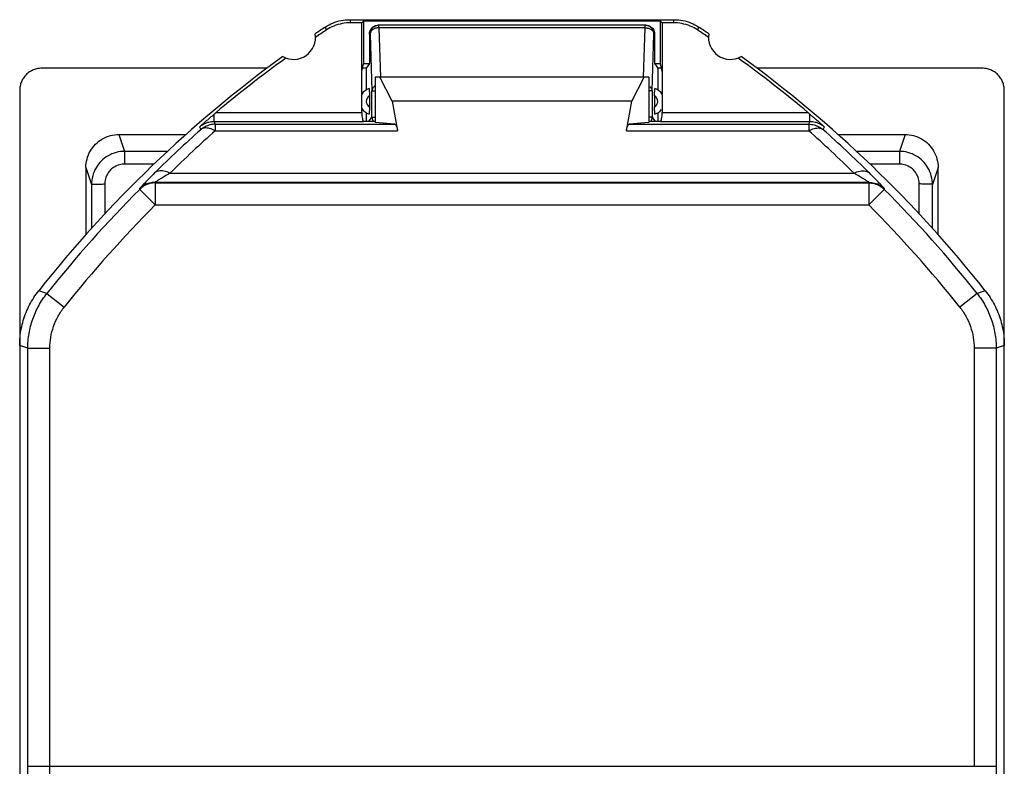
# Model space of a CAD drawing. Units: millimetres. Extents: x -11.2 to 11.2, y -23.5 to 23.5.
# Drawn here: x -11.2 to 11.2, y 6.6 to 23.5 of the extents above; entities that cross this region are included whole.
import ezdxf

# ---------------------------------------------------------------- set-up
doc = ezdxf.new("R2010")
doc.units = ezdxf.units.MM
doc.header["$LTSCALE"] = 16.335
doc.layers.get('0').update_dxf_attribs({"linetype": 'CONTINUOUS'})

msp = doc.modelspace()

# ---------------------------------------------------------------- linework, layer by layer
at = {"color": 7, "linetype": 'CONTINUOUS'}
for p, q in [((-3.675, 23.5), (3.675, 23.5)), ((-3.4, 23.43), (-3.654, 23.43)), ((-3.4, 23.43), (-3.363, 23.467)), ((-3.4, 21.397), (-3.4, 23.43)), ((-3.363, 23.467), (-3.363, 22.5)), ((3.363, 23.467), (-3.363, 23.467)), ((3.363, 22.5), (3.363, 23.467)), ((3.4, 23.43), (3.363, 23.467)), ((3.4, 23.43), (3.4, 21.397)), ((3.654, 23.43), (3.4, 23.43)), ((3.03, 23.375), (-3.03, 23.375)), ((3.032, 23.374), (3.015, 23.375)), ((-3.23, 23.175), (-3.23, 22.505)), ((3.23, 23.175), (3.23, 22.505)), ((-5.545, 22.4), (-10.65, 22.4)), ((-3.4, 22.33), (-3.363, 22.5)), ((-3.3, 22.4), (-3.385, 22.4)), ((-3.23, 22.5), (-3.363, 22.5)), ((-3.23, 22.505), (-3.3, 22.4)), ((-3.3, 22.4), (-3.3, 21.91)), ((3.23, 22.505), (3.3, 22.4)), ((3.363, 22.5), (3.23, 22.5)), ((3.3, 22.4), (3.3, 21.91)), ((3.385, 22.4), (3.3, 22.4)), ((3.4, 22.33), (3.363, 22.5)), ((10.65, 22.4), (5.545, 22.4)), ((-3.1, 22.2), (-3.1, 21.172)), ((3.1, 22.2), (-3.1, 22.2)), ((-2.717, 21.656), (-2.997, 22.2)), ((2.717, 21.656), (2.997, 22.2)), ((3.1, 22.2), (3.1, 21.172)), ((-11.15, 21.9), (-11.15, -21.9)), ((11.15, -21.9), (11.15, 21.9)), ((-3.23, 21.777), (-3.23, 21.523)), ((-2.717, 21.656), (-2.591, 20.984)), ((2.717, 21.656), (-2.717, 21.656)), ((2.591, 20.984), (2.717, 21.656)), ((3.23, 21.777), (3.23, 21.523)), ((-3.299, 21.191), (-3.363, 21.197)), ((-3.3, 21.39), (-3.3, 21.191)), ((-3.1, 21.191), (-3.299, 21.191)), ((3.299, 21.191), (3.1, 21.191)), ((3.363, 21.197), (3.299, 21.191)), ((3.3, 21.39), (3.3, 21.191)), ((-2.655, 21.131), (-3.1, 21.172)), ((3.1, 21.172), (2.655, 21.131)), ((-8.901, 20.9), (-7.379, 20.9)), ((7.379, 20.9), (8.901, 20.9)), ((-9.65, 20.15), (-9.65, 18.632)), ((9.65, 18.632), (9.65, 20.15))]:
    msp.add_line(p, q, dxfattribs=at)
at = {"color": 9, "linetype": 'CONTINUOUS'}
for p, q in [((-3.015, 23.316), (-3.015, 23.375)), ((-3.015, 23.316), (-2.977, 22.201)), ((3.015, 23.316), (-3.015, 23.316)), ((2.977, 22.201), (3.015, 23.316)), ((3.015, 23.316), (3.015, 23.375)), ((-3.215, 23.175), (-3.23, 23.175)), ((-3.215, 23.175), (-3.171, 21.892)), ((3.171, 21.892), (3.215, 23.175)), ((3.23, 23.175), (3.215, 23.175)), ((-3.171, 21.294), (-3.171, 21.892)), ((-3.171, 21.892), (-3.1, 21.892)), ((3.171, 21.892), (3.1, 21.892)), ((3.171, 21.892), (3.171, 21.294)), ((-6.747, 21.197), (-6.747, 21.359)), ((-6.747, 21.197), (-3.363, 21.197)), ((-6.702, 21.397), (-3.4, 21.397)), ((-3.24, 21.191), (-3.171, 21.294)), ((-3.171, 21.294), (-3.1, 21.294)), ((3.171, 21.294), (3.1, 21.294)), ((3.171, 21.294), (3.24, 21.191)), ((3.363, 21.197), (6.747, 21.197)), ((3.4, 21.397), (6.702, 21.397)), ((6.747, 21.197), (6.747, 21.359)), ((-6.722, 21.131), (-6.722, 20.984)), ((-6.722, 21.131), (-2.655, 21.131)), ((-6.722, 20.984), (-2.591, 20.984)), ((2.591, 20.984), (6.722, 20.984)), ((2.655, 21.131), (6.722, 21.131)), ((6.722, 21.131), (6.722, 20.984)), ((-8.901, 20.9), (-8.773, 20.517)), ((8.901, 20.9), (8.773, 20.517)), ((-8.773, 20.517), (-8.773, 20.23)), ((-7.803, 20.517), (-8.773, 20.517)), ((8.773, 20.517), (7.803, 20.517)), ((8.773, 20.517), (8.773, 20.23)), ((-9.65, 20.15), (-9.522, 19.766)), ((-8.104, 20.23), (-8.773, 20.23)), ((8.773, 20.23), (8.104, 20.23)), ((9.65, 20.15), (9.522, 19.766)), ((-7.747, 20.021), (7.747, 20.021)), ((-9.222, 19.778), (-9.222, 19.098)), ((-8.437, 19.67), (-8.432, 19.656)), ((-8.432, 19.656), (-8.078, 19.303)), ((-8.084, 19.816), (-8.078, 19.803)), ((-8.084, 19.816), (8.084, 19.816)), ((-8.078, 19.803), (-8.078, 19.303)), ((-8.078, 19.803), (8.078, 19.803)), ((8.078, 19.803), (8.084, 19.816)), ((8.078, 19.803), (8.078, 19.303)), ((8.432, 19.656), (8.078, 19.303)), ((8.432, 19.656), (8.437, 19.67)), ((9.222, 19.098), (9.222, 19.778)), ((-8.078, 19.303), (8.078, 19.303)), ((-10.533, 17.299), (-10.141, 16.989)), ((10.533, 17.299), (10.141, 16.989)), ((-10.967, 6.586), (-10.967, 16.056)), ((-10.967, 16.056), (-10.467, 16.056)), ((-10.467, 6.586), (-10.467, 16.056)), ((10.467, 16.056), (10.467, 6.586)), ((10.967, 16.056), (10.467, 16.056)), ((10.967, 16.056), (10.967, 6.586)), ((-10.967, 6.586), (10.967, 6.586))]:
    msp.add_line(p, q, dxfattribs=at)
at = {"color": 7, "linetype": 'CONTINUOUS'}
for points in [[(3.127, 23.341), (3.105, 23.354), (3.082, 23.364), (3.058, 23.37), (3.032, 23.374)], [(3.179, 23.291), (3.164, 23.309), (3.146, 23.326), (3.127, 23.341)], [(3.209, 23.227), (3.201, 23.25), (3.191, 23.271), (3.179, 23.291)], [(3.215, 23.182), (3.213, 23.204), (3.209, 23.227)]]:
    msp.add_lwpolyline(points, dxfattribs=at)
for centre, radius, start, end in [((11.25, 0), 28, 123.5572, 124.1211), ((11.25, 0), 27.93, 123.602, 124.2023), ((-11.25, 0), 27.93, 55.7977, 56.398), ((-11.25, 0), 28, 55.8789, 56.4428), ((-4.95, 23.1), 0.5, 240.8876, 9.1963), ((4.95, 23.1), 0.5, 170.8037, 299.1124), ((11.25, 0), 28, 125.9628, 141.6854), ((11.25, 0), 27.93, 125.8816, 129.9975), ((-11.25, 0), 27.93, 50.0025, 54.1184), ((-11.25, 0), 28, 38.3146, 54.0372), ((-3.15, 21.65), 0.3, 106.5382, 146.4763), ((3.15, 21.65), 0.3, 33.5105, 73.4618), ((-3.15, 21.65), 0.3, 213.5105, 253.4618), ((3.15, 21.65), 0.3, 286.5382, 321.2446)]:
    msp.add_arc(centre, radius, start, end, dxfattribs=at)
at = {"color": 9, "linetype": 'CONTINUOUS'}
for centre, radius, start, end in [((-3.15, 21.65), 0.15, 122.2994, 237.6921), ((3.15, 21.65), 0.15, 302.2994, 57.6921), ((11.25, 0), 27.817, 135.0375, 141.5441), ((-11.25, 0), 27.817, 38.4559, 44.9625), ((11.25, 0), 27.317, 135.0375, 141.5441), ((-11.25, 0), 27.317, 38.4559, 44.9625)]:
    msp.add_arc(centre, radius, start, end, dxfattribs=at)
at = {"color": 7, "linetype": 'CONTINUOUS'}
for points, knots in [([(-4.228, 23.333), (-4.174, 23.369), (-4.058, 23.431), (-3.87, 23.487), (-3.74, 23.5), (-3.675, 23.5)], [0, 0, 0, 0, 0.3321, 0.667592, 1, 1, 1, 1]), ([(-3.654, 23.43), (-3.719, 23.43), (-3.849, 23.417), (-4.037, 23.361), (-4.153, 23.299), (-4.207, 23.263)], [0, 0, 0, 0, 0.333335, 0.666665, 1, 1, 1, 1]), ([(4.207, 23.263), (4.153, 23.299), (4.037, 23.361), (3.849, 23.417), (3.719, 23.43), (3.654, 23.43)], [0, 0, 0, 0, 0.333335, 0.666665, 1, 1, 1, 1]), ([(3.675, 23.5), (3.74, 23.5), (3.87, 23.487), (4.058, 23.431), (4.174, 23.369), (4.228, 23.333)], [0, 0, 0, 0, 0.332408, 0.6679, 1, 1, 1, 1]), ([(-3.23, 23.175), (-3.23, 23.201), (-3.22, 23.253), (-3.175, 23.32), (-3.109, 23.365), (-3.056, 23.375), (-3.03, 23.375)], [0, 0, 0, 0, 0.249131, 0.49907, 0.749485, 1, 1, 1, 1]), ([(3.082, 23.368), (3.091, 23.366), (3.107, 23.36), (3.123, 23.353), (3.13, 23.348)], [0, 0, 0, 0, 0.495421, 1, 1, 1, 1]), ([(3.13, 23.348), (3.145, 23.339), (3.166, 23.323), (3.184, 23.304), (3.189, 23.297)], [0, 0, 0, 0, 0.668784, 1, 1, 1, 1]), ([(3.189, 23.297), (3.2, 23.283), (3.222, 23.245), (3.23, 23.201), (3.23, 23.175)], [0, 0, 0, 0, 0.401316, 1, 1, 1, 1]), ([(-10.65, 22.4), (-10.683, 22.4), (-10.749, 22.394), (-10.843, 22.365), (-10.93, 22.318), (-11.006, 22.256), (-11.069, 22.179), (-11.115, 22.092), (-11.144, 21.998), (-11.15, 21.932), (-11.15, 21.9)], [0, 0, 0, 0, 0.125003, 0.250008, 0.375014, 0.500016, 0.625011, 0.750004, 0.874998, 1, 1, 1, 1]), ([(11.15, 21.9), (11.15, 21.932), (11.144, 21.998), (11.115, 22.092), (11.069, 22.179), (11.006, 22.256), (10.93, 22.318), (10.843, 22.365), (10.749, 22.394), (10.683, 22.4), (10.65, 22.4)], [0, 0, 0, 0, 0.125004, 0.25, 0.374997, 0.499993, 0.624994, 0.749996, 0.874999, 1, 1, 1, 1]), ([(-3.235, 21.938), (-3.231, 21.939), (-3.237, 21.907), (-3.229, 21.883), (-3.231, 21.829), (-3.23, 21.795), (-3.23, 21.777)], [0, 0, 0, 0, 0.089194, 0.336079, 0.663205, 1, 1, 1, 1]), ([(3.23, 21.777), (3.23, 21.786), (3.23, 21.804), (3.23, 21.832), (3.231, 21.86), (3.232, 21.886), (3.232, 21.912), (3.235, 21.923), (3.233, 21.938), (3.235, 21.938)], [0, 0, 0, 0, 0.170543, 0.344226, 0.518487, 0.686326, 0.838872, 0.955534, 1, 1, 1, 1]), ([(-3.23, 21.523), (-3.23, 21.514), (-3.23, 21.496), (-3.23, 21.468), (-3.231, 21.44), (-3.232, 21.414), (-3.232, 21.388), (-3.235, 21.377), (-3.233, 21.362), (-3.235, 21.362)], [0, 0, 0, 0, 0.170543, 0.344226, 0.518487, 0.686326, 0.838872, 0.955534, 1, 1, 1, 1]), ([(3.235, 21.362), (3.231, 21.361), (3.237, 21.393), (3.229, 21.417), (3.231, 21.471), (3.23, 21.505), (3.23, 21.523)], [0, 0, 0, 0, 0.089194, 0.336079, 0.663205, 1, 1, 1, 1]), ([(-7.075, 21.074), (-7.052, 21.094), (-7.008, 21.133), (-6.941, 21.192), (-6.876, 21.248), (-6.811, 21.304), (-6.768, 21.341), (-6.747, 21.359)], [0, 0, 0, 0, 0.208303, 0.410132, 0.608523, 0.80498, 1, 1, 1, 1]), ([(-6.747, 21.359), (-6.739, 21.365), (-6.725, 21.378), (-6.71, 21.39), (-6.702, 21.397)], [0, 0, 0, 0, 0.492296, 1, 1, 1, 1]), ([(-6.747, 21.359), (-6.739, 21.365), (-6.725, 21.378), (-6.71, 21.39), (-6.702, 21.397)], [0, 0, 0, 0, 0.492296, 1, 1, 1, 1]), ([(-3.4, 21.397), (-3.4, 21.371), (-3.399, 21.325), (-3.391, 21.262), (-3.382, 21.222), (-3.37, 21.197), (-3.363, 21.197)], [0, 0, 0, 0, 0.362304, 0.677819, 0.89667, 1, 1, 1, 1]), ([(3.373, 21.204), (3.375, 21.207), (3.383, 21.226), (3.387, 21.242), (3.389, 21.256)], [0, 0, 0, 0, 0.157167, 1, 1, 1, 1]), ([(3.389, 21.256), (3.393, 21.277), (3.399, 21.325), (3.4, 21.371), (3.4, 21.397)], [0, 0, 0, 0, 0.465486, 1, 1, 1, 1]), ([(6.702, 21.397), (6.71, 21.39), (6.725, 21.378), (6.739, 21.365), (6.747, 21.359)], [0, 0, 0, 0, 0.507966, 1, 1, 1, 1]), ([(6.702, 21.397), (6.71, 21.39), (6.725, 21.378), (6.739, 21.365), (6.747, 21.359)], [0, 0, 0, 0, 0.507966, 1, 1, 1, 1]), ([(6.747, 21.359), (6.768, 21.341), (6.81, 21.305), (6.875, 21.249), (6.94, 21.192), (7.007, 21.134), (7.052, 21.094), (7.075, 21.074)], [0, 0, 0, 0, 0.190716, 0.386855, 0.586912, 0.790659, 1, 1, 1, 1]), ([(-2.655, 21.131), (-2.645, 21.13), (-2.624, 21.105), (-2.606, 21.055), (-2.596, 21.011), (-2.591, 20.984)], [0, 0, 0, 0, 0.182843, 0.515153, 1, 1, 1, 1]), ([(2.591, 20.984), (2.596, 21.011), (2.606, 21.055), (2.624, 21.105), (2.645, 21.13), (2.655, 21.131)], [0, 0, 0, 0, 0.484847, 0.817157, 1, 1, 1, 1]), ([(-9.65, 20.15), (-9.65, 20.214), (-9.633, 20.345), (-9.558, 20.529), (-9.437, 20.686), (-9.279, 20.807), (-9.096, 20.883), (-8.965, 20.9), (-8.901, 20.9)], [0, 0, 0, 0, 0.164826, 0.333703, 0.500124, 0.666603, 0.835543, 1, 1, 1, 1]), ([(8.901, 20.9), (8.965, 20.9), (9.096, 20.883), (9.279, 20.808), (9.436, 20.687), (9.557, 20.529), (9.633, 20.346), (9.65, 20.214), (9.65, 20.15)], [0, 0, 0, 0, 0.164468, 0.333123, 0.499486, 0.66602, 0.835182, 1, 1, 1, 1]), ([(-11.15, 16.12), (-11.15, 16.183), (-11.144, 16.311), (-11.117, 16.5), (-11.071, 16.686), (-11.009, 16.866), (-10.929, 17.04), (-10.833, 17.206), (-10.759, 17.309), (-10.719, 17.359)], [0, 0, 0, 0, 0.142774, 0.28564, 0.428507, 0.571376, 0.714248, 0.857124, 1, 1, 1, 1]), ([(10.719, 17.359), (10.759, 17.309), (10.833, 17.206), (10.929, 17.04), (11.009, 16.866), (11.071, 16.686), (11.117, 16.5), (11.144, 16.311), (11.15, 16.183), (11.15, 16.12)], [0, 0, 0, 0, 0.142876, 0.285752, 0.428624, 0.571493, 0.71436, 0.857226, 1, 1, 1, 1])]:
    msp.add_open_spline(points, degree=3, knots=knots, dxfattribs=at)
at = {"color": 9, "linetype": 'CONTINUOUS'}
for points, knots in [([(-3.675, 23.5), (-3.673, 23.492), (-3.668, 23.477), (-3.661, 23.453), (-3.656, 23.438), (-3.654, 23.43)], [0, 0, 0, 0, 0.333182, 0.666515, 1, 1, 1, 1]), ([(-3.675, 23.5), (-3.673, 23.492), (-3.668, 23.477), (-3.661, 23.453), (-3.656, 23.438), (-3.654, 23.43)], [0, 0, 0, 0, 0.333182, 0.666515, 1, 1, 1, 1]), ([(3.654, 23.43), (3.656, 23.438), (3.661, 23.453), (3.668, 23.477), (3.673, 23.492), (3.675, 23.5)], [0, 0, 0, 0, 0.333485, 0.666818, 1, 1, 1, 1]), ([(3.654, 23.43), (3.656, 23.438), (3.661, 23.453), (3.668, 23.477), (3.673, 23.492), (3.675, 23.5)], [0, 0, 0, 0, 0.333485, 0.666818, 1, 1, 1, 1]), ([(-4.228, 23.333), (-4.225, 23.326), (-4.221, 23.31), (-4.214, 23.287), (-4.209, 23.271), (-4.207, 23.263)], [0, 0, 0, 0, 0.33318, 0.666513, 1, 1, 1, 1]), ([(-4.228, 23.333), (-4.225, 23.326), (-4.221, 23.31), (-4.214, 23.287), (-4.209, 23.271), (-4.207, 23.263)], [0, 0, 0, 0, 0.33318, 0.666513, 1, 1, 1, 1]), ([(-3.215, 23.175), (-3.215, 23.201), (-3.205, 23.253), (-3.161, 23.32), (-3.098, 23.362), (-3.051, 23.373), (-3.03, 23.374)], [0, 0, 0, 0, 0.26057, 0.523433, 0.786356, 1, 1, 1, 1]), ([(-3.015, 23.316), (-3.041, 23.316), (-3.09, 23.309), (-3.155, 23.279), (-3.201, 23.233), (-3.215, 23.194), (-3.215, 23.175)], [0, 0, 0, 0, 0.286295, 0.553844, 0.790373, 1, 1, 1, 1]), ([(3.174, 23.296), (3.169, 23.303), (3.146, 23.33), (3.098, 23.362), (3.051, 23.373), (3.03, 23.374)], [0, 0, 0, 0, 0.155521, 0.621423, 1, 1, 1, 1]), ([(3.091, 23.305), (3.114, 23.298), (3.155, 23.279), (3.201, 23.233), (3.215, 23.194), (3.215, 23.175)], [0, 0, 0, 0, 0.374874, 0.706283, 1, 1, 1, 1]), ([(3.214, 23.199), (3.212, 23.217), (3.203, 23.251), (3.185, 23.283), (3.174, 23.296)], [0, 0, 0, 0, 0.507977, 1, 1, 1, 1]), ([(4.207, 23.263), (4.209, 23.271), (4.214, 23.287), (4.221, 23.31), (4.225, 23.326), (4.228, 23.333)], [0, 0, 0, 0, 0.333487, 0.66682, 1, 1, 1, 1]), ([(4.207, 23.263), (4.209, 23.271), (4.214, 23.287), (4.221, 23.31), (4.225, 23.326), (4.228, 23.333)], [0, 0, 0, 0, 0.333487, 0.66682, 1, 1, 1, 1]), ([(-3.1, 21.998), (-3.104, 21.996), (-3.125, 21.982), (-3.157, 21.95), (-3.17, 21.911), (-3.171, 21.892)], [0, 0, 0, 0, 0.092239, 0.573487, 1, 1, 1, 1]), ([(3.1, 21.998), (3.104, 21.996), (3.125, 21.982), (3.157, 21.95), (3.17, 21.911), (3.171, 21.892)], [0, 0, 0, 0, 0.092239, 0.573487, 1, 1, 1, 1]), ([(-7.075, 21.074), (-7.053, 21.093), (-7.009, 21.125), (-6.939, 21.16), (-6.871, 21.182), (-6.807, 21.194), (-6.766, 21.197), (-6.747, 21.197)], [0, 0, 0, 0, 0.240656, 0.458347, 0.655909, 0.835607, 1, 1, 1, 1]), ([(-6.747, 21.197), (-6.743, 21.186), (-6.734, 21.164), (-6.726, 21.142), (-6.722, 21.131)], [0, 0, 0, 0, 0.499831, 1, 1, 1, 1]), ([(-6.747, 21.197), (-6.743, 21.186), (-6.734, 21.164), (-6.726, 21.142), (-6.722, 21.131)], [0, 0, 0, 0, 0.499831, 1, 1, 1, 1]), ([(-3.171, 21.294), (-3.171, 21.269), (-3.163, 21.232), (-3.147, 21.199), (-3.141, 21.19)], [0, 0, 0, 0, 0.708414, 1, 1, 1, 1]), ([(3.171, 21.294), (3.171, 21.268), (3.163, 21.232), (3.147, 21.199), (3.141, 21.19)], [0, 0, 0, 0, 0.721221, 1, 1, 1, 1]), ([(6.722, 21.131), (6.726, 21.142), (6.734, 21.164), (6.743, 21.186), (6.747, 21.197)], [0, 0, 0, 0, 0.500169, 1, 1, 1, 1]), ([(6.722, 21.131), (6.726, 21.142), (6.734, 21.164), (6.743, 21.186), (6.747, 21.197)], [0, 0, 0, 0, 0.500169, 1, 1, 1, 1]), ([(6.747, 21.197), (6.766, 21.197), (6.808, 21.194), (6.872, 21.182), (6.94, 21.16), (7.009, 21.125), (7.053, 21.093), (7.075, 21.074)], [0, 0, 0, 0, 0.16596, 0.346949, 0.544979, 0.762, 1, 1, 1, 1]), ([(-7.05, 21.008), (-7.225, 20.852), (-7.577, 20.53), (-7.921, 20.199), (-8.094, 20.027)], [0, 0, 0, 0, 0.489386, 1, 1, 1, 1]), ([(-6.722, 20.984), (-6.893, 20.832), (-7.239, 20.515), (-7.577, 20.189), (-7.747, 20.021)], [0, 0, 0, 0, 0.48939, 1, 1, 1, 1]), ([(-7.075, 21.074), (-7.071, 21.063), (-7.063, 21.041), (-7.054, 21.019), (-7.05, 21.008)], [0, 0, 0, 0, 0.499828, 1, 1, 1, 1]), ([(-7.075, 21.074), (-7.071, 21.063), (-7.063, 21.041), (-7.054, 21.019), (-7.05, 21.008)], [0, 0, 0, 0, 0.499828, 1, 1, 1, 1]), ([(-6.722, 21.131), (-6.762, 21.131), (-6.841, 21.121), (-6.954, 21.079), (-7.02, 21.034), (-7.05, 21.008)], [0, 0, 0, 0, 0.333193, 0.666598, 1, 1, 1, 1]), ([(-6.722, 20.984), (-6.761, 21.008), (-6.84, 21.04), (-6.957, 21.054), (-7.026, 21.028), (-7.05, 21.008)], [0, 0, 0, 0, 0.397491, 0.726208, 1, 1, 1, 1]), ([(6.722, 21.131), (6.762, 21.131), (6.841, 21.121), (6.954, 21.079), (7.02, 21.034), (7.05, 21.008)], [0, 0, 0, 0, 0.333193, 0.666598, 1, 1, 1, 1]), ([(6.722, 20.984), (6.761, 21.008), (6.84, 21.04), (6.957, 21.054), (7.026, 21.028), (7.05, 21.008)], [0, 0, 0, 0, 0.397491, 0.726208, 1, 1, 1, 1]), ([(7.747, 20.021), (7.577, 20.19), (7.239, 20.515), (6.893, 20.832), (6.722, 20.984)], [0, 0, 0, 0, 0.510946, 1, 1, 1, 1]), ([(7.05, 21.008), (7.054, 21.019), (7.063, 21.041), (7.071, 21.063), (7.075, 21.074)], [0, 0, 0, 0, 0.500172, 1, 1, 1, 1]), ([(7.05, 21.008), (7.054, 21.019), (7.063, 21.041), (7.071, 21.063), (7.075, 21.074)], [0, 0, 0, 0, 0.500172, 1, 1, 1, 1]), ([(8.094, 20.027), (7.921, 20.199), (7.577, 20.53), (7.225, 20.852), (7.05, 21.008)], [0, 0, 0, 0, 0.51095, 1, 1, 1, 1]), ([(-8.773, 20.517), (-8.838, 20.517), (-8.969, 20.5), (-9.152, 20.424), (-9.309, 20.303), (-9.429, 20.146), (-9.505, 19.963), (-9.522, 19.832), (-9.522, 19.766)], [0, 0, 0, 0, 0.16646, 0.33295, 0.499509, 0.666188, 0.833032, 1, 1, 1, 1]), ([(9.522, 19.766), (9.522, 19.832), (9.505, 19.963), (9.429, 20.146), (9.309, 20.303), (9.152, 20.424), (8.969, 20.5), (8.838, 20.517), (8.773, 20.517)], [0, 0, 0, 0, 0.166969, 0.333814, 0.500492, 0.667049, 0.833539, 1, 1, 1, 1]), ([(-8.773, 20.23), (-8.812, 20.23), (-8.89, 20.219), (-9, 20.174), (-9.095, 20.101), (-9.167, 20.006), (-9.212, 19.896), (-9.222, 19.817), (-9.222, 19.778)], [0, 0, 0, 0, 0.165345, 0.332095, 0.499171, 0.666423, 0.833774, 1, 1, 1, 1]), ([(-7.747, 20.021), (-7.79, 20.043), (-7.874, 20.074), (-7.998, 20.082), (-8.07, 20.05), (-8.094, 20.027)], [0, 0, 0, 0, 0.394583, 0.723614, 1, 1, 1, 1]), ([(7.747, 20.021), (7.79, 20.043), (7.874, 20.074), (7.998, 20.082), (8.07, 20.05), (8.094, 20.027)], [0, 0, 0, 0, 0.394583, 0.723614, 1, 1, 1, 1]), ([(9.222, 19.778), (9.222, 19.817), (9.212, 19.896), (9.167, 20.006), (9.095, 20.101), (9, 20.174), (8.89, 20.219), (8.812, 20.23), (8.773, 20.23)], [0, 0, 0, 0, 0.166238, 0.333632, 0.500935, 0.667958, 0.834665, 1, 1, 1, 1]), ([(-8.094, 20.027), (-8.137, 19.985), (-8.213, 19.91), (-8.307, 19.81), (-8.383, 19.739), (-8.41, 19.695), (-8.44, 19.676), (-8.437, 19.67)], [0, 0, 0, 0, 0.36194, 0.644143, 0.843204, 0.960051, 1, 1, 1, 1]), ([(-8.094, 20.027), (-8.137, 19.985), (-8.213, 19.91), (-8.307, 19.81), (-8.383, 19.739), (-8.41, 19.695), (-8.44, 19.676), (-8.437, 19.67)], [0, 0, 0, 0, 0.36194, 0.644143, 0.843204, 0.960051, 1, 1, 1, 1]), ([(-7.747, 20.021), (-7.789, 19.997), (-7.864, 19.954), (-7.955, 19.897), (-8.031, 19.856), (-8.055, 19.831), (-8.087, 19.82), (-8.084, 19.816)], [0, 0, 0, 0, 0.365797, 0.649345, 0.847969, 0.962879, 1, 1, 1, 1]), ([(8.084, 19.816), (8.087, 19.82), (8.055, 19.831), (8.031, 19.856), (7.955, 19.897), (7.864, 19.954), (7.789, 19.997), (7.747, 20.021)], [0, 0, 0, 0, 0.037121, 0.152031, 0.350655, 0.634203, 1, 1, 1, 1]), ([(8.437, 19.67), (8.44, 19.676), (8.41, 19.695), (8.383, 19.739), (8.307, 19.81), (8.213, 19.91), (8.137, 19.985), (8.094, 20.027)], [0, 0, 0, 0, 0.039949, 0.156796, 0.355857, 0.63806, 1, 1, 1, 1]), ([(8.437, 19.67), (8.44, 19.676), (8.41, 19.695), (8.383, 19.739), (8.307, 19.81), (8.213, 19.91), (8.137, 19.985), (8.094, 20.027)], [0, 0, 0, 0, 0.039949, 0.156796, 0.355857, 0.63806, 1, 1, 1, 1]), ([(-9.522, 19.766), (-9.519, 19.774), (-9.479, 19.767), (-9.425, 19.779), (-9.329, 19.776), (-9.26, 19.778), (-9.222, 19.778)], [0, 0, 0, 0, 0.082291, 0.300169, 0.62199, 1, 1, 1, 1]), ([(-8.084, 19.816), (-8.127, 19.816), (-8.215, 19.805), (-8.337, 19.754), (-8.407, 19.7), (-8.437, 19.67)], [0, 0, 0, 0, 0.333332, 0.666668, 1, 1, 1, 1]), ([(-8.078, 19.803), (-8.122, 19.803), (-8.209, 19.792), (-8.331, 19.741), (-8.401, 19.687), (-8.432, 19.656)], [0, 0, 0, 0, 0.333332, 0.666668, 1, 1, 1, 1]), ([(8.078, 19.803), (8.122, 19.803), (8.209, 19.792), (8.331, 19.741), (8.401, 19.687), (8.432, 19.656)], [0, 0, 0, 0, 0.333332, 0.666668, 1, 1, 1, 1]), ([(8.084, 19.816), (8.127, 19.816), (8.215, 19.805), (8.337, 19.754), (8.407, 19.7), (8.437, 19.67)], [0, 0, 0, 0, 0.333332, 0.666668, 1, 1, 1, 1]), ([(9.522, 19.766), (9.519, 19.774), (9.479, 19.767), (9.425, 19.779), (9.329, 19.776), (9.26, 19.778), (9.222, 19.778)], [0, 0, 0, 0, 0.08229, 0.300166, 0.621985, 1, 1, 1, 1]), ([(-10.967, 16.056), (-10.967, 16.168), (-10.948, 16.391), (-10.864, 16.717), (-10.727, 17.025), (-10.602, 17.212), (-10.533, 17.299)], [0, 0, 0, 0, 0.25005, 0.5, 0.749952, 1, 1, 1, 1]), ([(-10.533, 17.299), (-10.564, 17.309), (-10.626, 17.329), (-10.688, 17.349), (-10.719, 17.359)], [0, 0, 0, 0, 0.50049, 1, 1, 1, 1]), ([(10.719, 17.359), (10.688, 17.349), (10.626, 17.329), (10.564, 17.309), (10.533, 17.299)], [0, 0, 0, 0, 0.49951, 1, 1, 1, 1]), ([(10.533, 17.299), (10.602, 17.212), (10.727, 17.025), (10.864, 16.717), (10.948, 16.391), (10.967, 16.168), (10.967, 16.056)], [0, 0, 0, 0, 0.250048, 0.5, 0.74995, 1, 1, 1, 1]), ([(-10.467, 16.056), (-10.467, 16.139), (-10.453, 16.307), (-10.39, 16.552), (-10.287, 16.783), (-10.193, 16.923), (-10.141, 16.989)], [0, 0, 0, 0, 0.249496, 0.499965, 0.750468, 1, 1, 1, 1]), ([(10.141, 16.989), (10.193, 16.923), (10.287, 16.783), (10.39, 16.552), (10.453, 16.307), (10.467, 16.139), (10.467, 16.056)], [0, 0, 0, 0, 0.249532, 0.500035, 0.750504, 1, 1, 1, 1]), ([(-10.967, 16.056), (-10.997, 16.066), (-11.058, 16.088), (-11.119, 16.109), (-11.15, 16.12)], [0, 0, 0, 0, 0.500475, 1, 1, 1, 1]), ([(11.15, 16.12), (11.119, 16.109), (11.058, 16.088), (10.997, 16.066), (10.967, 16.056)], [0, 0, 0, 0, 0.499525, 1, 1, 1, 1]), ([(-10.949, 5.586), (-10.953, 5.59), (-10.95, 5.616), (-10.958, 5.665), (-10.958, 5.758), (-10.962, 5.885), (-10.964, 6.045), (-10.966, 6.223), (-10.966, 6.405), (-10.967, 6.527), (-10.967, 6.586)], [0, 0, 0, 0, 0.016548, 0.06717, 0.158306, 0.289066, 0.45216, 0.635418, 0.823266, 1, 1, 1, 1]), ([(-10.449, 6.086), (-10.452, 6.087), (-10.452, 6.101), (-10.457, 6.125), (-10.459, 6.172), (-10.462, 6.235), (-10.464, 6.315), (-10.466, 6.404), (-10.466, 6.496), (-10.467, 6.556), (-10.467, 6.586)], [0, 0, 0, 0, 0.017234, 0.068046, 0.159188, 0.289845, 0.452773, 0.635836, 0.823477, 1, 1, 1, 1]), ([(10.967, 6.586), (10.967, 6.527), (10.966, 6.405), (10.966, 6.223), (10.964, 6.045), (10.962, 5.885), (10.958, 5.758), (10.958, 5.665), (10.95, 5.616), (10.953, 5.59), (10.949, 5.586)], [0, 0, 0, 0, 0.176793, 0.364631, 0.547843, 0.710889, 0.841627, 0.932776, 0.983429, 1, 1, 1, 1])]:
    msp.add_open_spline(points, degree=3, knots=knots, dxfattribs=at)
for points in [[(-3.03, 23.374), (-3.025, 23.375), (-3.02, 23.375), (-3.015, 23.375)], [(3.03, 23.374), (3.025, 23.375), (3.02, 23.375), (3.015, 23.375)], [(3.015, 23.316), (3.041, 23.316), (3.066, 23.312), (3.091, 23.305)], [(3.215, 23.175), (3.215, 23.183), (3.215, 23.191), (3.214, 23.199)], [(-9.522, 19.766), (-9.522, 19.435), (-9.522, 19.104), (-9.522, 18.773)], [(9.522, 18.773), (9.522, 19.104), (9.522, 19.435), (9.522, 19.766)]]:
    msp.add_open_spline(points, degree=3, dxfattribs=at)
at = {"color": 7, "linetype": 'CONTINUOUS'}
for points in [[(3.03, 23.375), (3.039, 23.375), (3.048, 23.374), (3.057, 23.373)], [(3.057, 23.373), (3.066, 23.372), (3.074, 23.37), (3.082, 23.368)], [(3.363, 21.197), (3.367, 21.197), (3.371, 21.2), (3.373, 21.204)]]:
    msp.add_open_spline(points, degree=3, dxfattribs=at)

doc.saveas('drawing.dxf')
